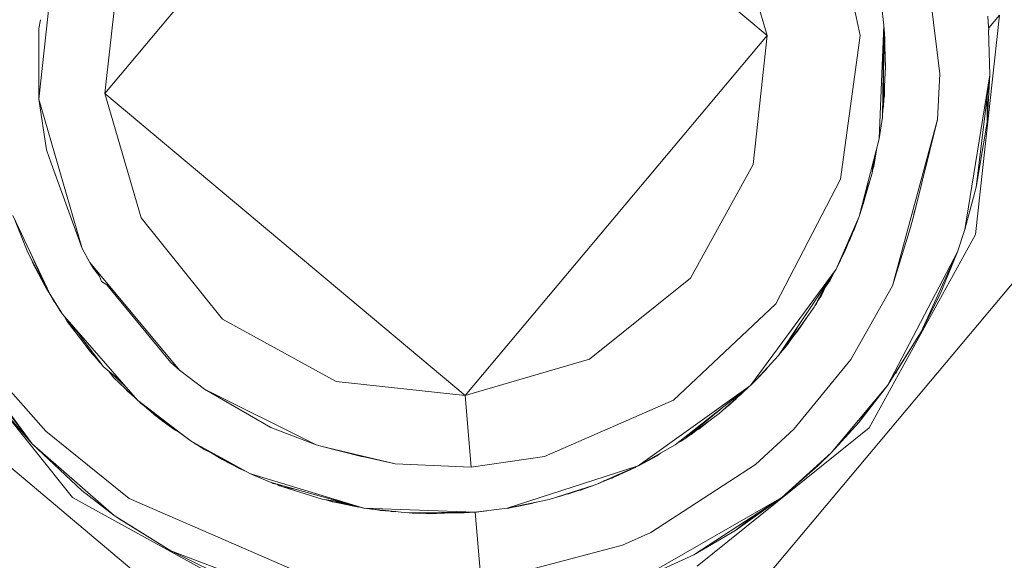
# Model space of a CAD drawing. Units: millimetres. Extents: x 411 to 10805, y -519 to 4475.
# Drawn here: x 1954 to 1968, y 1112 to 1120 of the extents above; entities that cross this region are included whole.
import ezdxf

# ---------------------------------------------------------------- set-up
doc = ezdxf.new("R2010")
doc.units = ezdxf.units.MM
doc.layers.add('1', color=7, linetype='Continuous', true_color=0xffffff)
doc.styles.add('blockfont', font='simplex.shx')
doc.dimstyles.get("Standard").update_dxf_attribs({"dimtxt": 0.18, "dimasz": 0.18, "dimexe": 0.18, "dimexo": 0.0625, "dimgap": 0.09, "dimtad": 0, "dimtih": 1, "dimtoh": 1, "dimdec": 4, "dimzin": 0, "dimdsep": 46, "dimtxsty": 'Standard', "dimcen": 0.09, "dimadec": 0, "dimazin": 0, "dimtfac": 1, "dimtdec": 4, "dimtofl": 0, "dimtmove": 0, "dimatfit": 3, "dimfxl": 1, "dimtolj": 1, "dimtzin": 0, "dimarcsym": 0})

# ---------------------------------------------------------------- blocks, each defined once
blk = doc.blocks.new('_U5')
at = {"layer": '1', "color": 18, "lineweight": 13}
for p, q in [((5325, 1348.4125), (5325, 57.670222)), ((1415.574299, 279.257722), (1415.574299, 57.670222)), ((1415.574299, 60.845222), (2905.197729, 60.845222)), ((5325, 60.845222), (3175.768562, 60.845222)), ((2937.149812, -14.154778), (2912.149812, -14.154778)), ((2912.149812, -14.154778), (2912.149812, -107.904778)), ((3168.816479, -14.154778), (3143.816479, -14.154778)), ((3168.816479, -107.904778), (3168.816479, -14.154778)), ((2912.149812, -107.904778), (2937.149812, -107.904778)), ((3143.816479, -107.904778), (3168.816479, -107.904778))]:
    blk.add_line(p, q, dxfattribs=at)
at = {"layer": '1', "color": 18, "lineweight": 70}
for points in [[(1415.574299, 60.845222), (1465.57425, 74.242681), (1465.574348, 47.447762)], [(5325, 60.845222), (5275.000049, 47.447762), (5274.999951, 74.242681)]]:
    blk.add_solid(points, dxfattribs=at)
at = {"layer": '1', "color": 18, "linetype": 'Continuous', "lineweight": 13, "char_height": 50, "attachment_point": 7, "line_spacing_factor": 0.903614, "style": 'blockfont'}
for s, insert in [('\\W1.3049;153.9', (2909.435229, 21.949388)), ('\\W1.1743;3909', (2936.674812, -99.925612))]:
    blk.add_mtext(s, dxfattribs=dict(at, insert=insert))
blk = doc.blocks.new('_U7')
at = {"layer": '1', "color": 18, "lineweight": 13}
for p, q in [((655.400127, 1153.506073), (655.400127, -482.329778)), ((10565.063459, 1011.112455), (10565.063459, -482.329778)), ((655.400127, -479.154778), (4979.680871, -479.154778)), ((10565.063459, -479.154778), (5141.293371, -479.154778))]:
    blk.add_line(p, q, dxfattribs=at)
at = {"layer": '1', "color": 18, "lineweight": 70}
for points in [[(655.400127, -479.154778), (705.400078, -465.757319), (705.400176, -492.552238)], [(10565.063459, -479.154778), (10515.063508, -492.552238), (10515.063409, -465.757319)]]:
    blk.add_solid(points, dxfattribs=at)
at = {"layer": '1', "color": 18, "linetype": 'Continuous', "lineweight": 13, "insert": (4983.918371, -518.050612), "char_height": 50, "attachment_point": 7, "line_spacing_factor": 0.903614, "style": 'blockfont'}
blk.add_mtext('\\W1.1836;OAL', dxfattribs=at)

msp = doc.modelspace()

# ---------------------------------------------------------------- linework, layer by layer
at = {"layer": '1', "color": 18, "linetype": 'Continuous', "lineweight": 13}
for p, q in [((1959.207624, 1124.092363), (1954.877943, 1118.933104)), ((1964.366764, 1119.76292), (1959.207624, 1124.092363)), ((1965.267032, 1121.799968), (1965.698332, 1119.763874)), ((1964.366764, 1119.76292), (1963.847011, 1121.546887)), ((1954.171985, 1121.066712), (1953.929275, 1118.850134)), ((1966.838449, 1119.211338), (1966.622204, 1121.024154)), ((1954.877943, 1118.933104), (1955.08036, 1120.780252)), ((1960.650295, 1107.594512), (1971.375793, 1120.375894)), ((1966.036886, 1119.908951), (1966.005176, 1120.196722)), ((1967.694134, 1120.05391), (1967.349857, 1116.911195)), ((1967.529863, 1120.039485), (1967.532911, 1119.949803)), ((1967.541622, 1119.872161), (1967.694134, 1120.05391)), ((1953.930706, 1119.862579), (1953.929275, 1118.850134)), ((1953.930706, 1119.862579), (1953.95611, 1119.989362)), ((1965.972275, 1118.280195), (1966.036886, 1119.908951)), ((1966.016859, 1118.592285), (1966.036886, 1119.908951)), ((1966.03331, 1118.748926), (1966.036886, 1119.908951)), ((1966.061205, 1119.316719), (1966.036886, 1119.908951)), ((1966.036886, 1119.908951), (1966.050714, 1119.718693)), ((1966.046184, 1119.787954), (1966.036886, 1119.908951)), ((1966.044992, 1119.805358), (1966.036886, 1119.908951)), ((1967.544168, 1119.849466), (1967.532911, 1119.949803)), ((1967.541622, 1119.872161), (1967.532911, 1119.949803)), ((1967.541622, 1119.872161), (1967.532911, 1119.949803)), ((1967.532911, 1119.949803), (1967.541622, 1119.872161)), ((1967.541622, 1119.872161), (1967.532911, 1119.949803)), ((1967.541622, 1119.872161), (1967.532911, 1119.949803)), ((1967.532911, 1119.949803), (1967.541622, 1119.872161)), ((1967.532911, 1119.949803), (1967.541622, 1119.872161)), ((1967.532911, 1119.949803), (1967.541622, 1119.872161)), ((1967.532911, 1119.949803), (1967.541622, 1119.872161)), ((1967.532911, 1119.949803), (1967.541622, 1119.872161)), ((1967.541622, 1119.872161), (1967.532911, 1119.949803)), ((1967.532911, 1119.949803), (1967.541622, 1119.872161)), ((1967.541622, 1119.872161), (1967.532911, 1119.949803)), ((1967.541622, 1119.872161), (1967.532911, 1119.949803)), ((1967.532911, 1119.949803), (1967.541622, 1119.872161)), ((1967.544168, 1119.849466), (1967.53662, 1119.840688)), ((1967.537145, 1119.825254), (1967.544168, 1119.849466)), ((1960.037321, 1114.603542), (1964.366764, 1119.76292)), ((1964.164346, 1117.915653), (1964.366764, 1119.76292)), ((1965.698332, 1119.763874), (1965.41819, 1117.703579)), ((1966.044992, 1119.805358), (1966.044774, 1119.806304)), ((1966.044918, 1119.804426), (1966.044992, 1119.805358)), ((1966.044961, 1119.803869), (1966.044992, 1119.805358)), ((1966.046519, 1119.776417), (1966.046184, 1119.787954)), ((1966.050714, 1119.718693), (1966.04653, 1119.674082)), ((1966.050714, 1119.718693), (1966.049905, 1119.591907)), ((1967.536544, 1119.84294), (1967.558473, 1119.197749)), ((1966.056584, 1119.429242), (1966.050259, 1119.647407)), ((1966.03331, 1118.748926), (1966.061205, 1119.316719)), ((1966.060966, 1119.278096), (1966.060241, 1119.297101)), ((1966.060966, 1119.278096), (1966.060351, 1119.299333)), ((1966.058197, 1119.255501), (1966.060966, 1119.278096)), ((1966.0586, 1119.263708), (1966.060966, 1119.278096)), ((1966.838449, 1119.211338), (1966.805309, 1118.559979)), ((1967.558473, 1119.197749), (1967.199415, 1116.982602)), ((1967.558473, 1119.197749), (1967.362732, 1117.589854)), ((1967.516512, 1118.519925), (1967.558473, 1119.197749)), ((1966.046197, 1119.011245), (1966.045469, 1118.897222)), ((1960.037321, 1114.603542), (1954.877943, 1118.933104)), ((1955.397934, 1117.149018), (1954.877943, 1118.933104)), ((1966.045469, 1118.897222), (1966.038408, 1118.852693)), ((1967.519666, 1118.878974), (1967.516512, 1118.519925)), ((1953.929275, 1118.850134), (1954.552978, 1116.709255)), ((1954.04014, 1118.123911), (1953.929275, 1118.850134)), ((1966.018103, 1118.674106), (1966.03331, 1118.748926)), ((1966.018209, 1118.681022), (1966.03331, 1118.748926)), ((1965.972275, 1118.280195), (1966.016859, 1118.592285)), ((1966.017024, 1118.603173), (1966.020435, 1118.622921)), ((1966.020435, 1118.622921), (1966.021884, 1118.69271)), ((1966.805309, 1118.559979), (1966.162294, 1116.1777)), ((1966.805309, 1118.559979), (1966.472, 1117.209695)), ((1967.516512, 1118.519925), (1967.362732, 1117.589854)), ((1947.868913, 1118.32013), (1960.650295, 1107.594512)), ((1965.682596, 1117.171906), (1965.972275, 1118.280195)), ((1965.89312, 1117.885731), (1965.939763, 1118.155806)), ((1954.04014, 1118.123911), (1954.108526, 1117.93527)), ((1965.909588, 1118.040361), (1965.869755, 1117.789172)), ((1965.887398, 1117.861889), (1965.908191, 1118.031552)), ((1954.108538, 1117.935237), (1954.552978, 1116.709255)), ((1963.270515, 1116.286539), (1964.164346, 1117.915653)), ((1965.884204, 1117.943244), (1965.869755, 1117.789172)), ((1965.888329, 1117.869486), (1965.89312, 1117.885731)), ((1965.89312, 1117.885731), (1965.898219, 1117.950183)), ((1965.869755, 1117.789172), (1965.774194, 1117.474004)), ((1965.873367, 1117.811953), (1965.887398, 1117.861889)), ((1965.41819, 1117.703579), (1964.491457, 1115.916871)), ((1965.758175, 1117.395185), (1965.818374, 1117.691383)), ((1965.763155, 1117.419689), (1965.831745, 1117.663814)), ((1967.362732, 1117.589854), (1967.199415, 1116.982602)), ((1965.682596, 1117.171906), (1965.758175, 1117.395185)), ((1965.682596, 1117.171906), (1965.744346, 1117.352746)), ((1965.744346, 1117.352746), (1965.746969, 1117.362079)), ((1965.744346, 1117.352746), (1965.744854, 1117.355831)), ((1953.558773, 1117.182158), (1954.0914, 1116.051577)), ((1965.355009, 1116.416119), (1965.682596, 1117.171906)), ((1965.484232, 1116.683863), (1965.682596, 1117.171906)), ((1965.55075, 1116.835259), (1965.682596, 1117.171906)), ((1965.682596, 1117.171906), (1965.60654, 1116.971157)), ((1966.472, 1117.209695), (1966.418356, 1117.009662)), ((1966.472, 1117.209695), (1966.464521, 1117.194622)), ((1966.478893, 1117.252203), (1966.472, 1117.209695)), ((1953.592903, 1117.109711), (1953.77335, 1116.655611)), ((1956.56094, 1115.69979), (1955.397934, 1117.149018)), ((1965.60654, 1116.971157), (1965.595307, 1116.949026)), ((1967.349857, 1116.911195), (1965.829223, 1114.13946)), ((1966.418356, 1117.009662), (1966.162294, 1116.1777)), ((1967.199415, 1116.982602), (1967.092842, 1116.665505)), ((1965.4921, 1116.701029), (1965.532175, 1116.80009)), ((1965.529123, 1116.794312), (1965.55075, 1116.835259)), ((1965.535173, 1116.809195), (1965.55075, 1116.835259)), ((1953.77335, 1116.655611), (1954.032034, 1116.153143)), ((1953.795144, 1116.680425), (1954.032034, 1116.153143)), ((1954.552978, 1116.709255), (1954.660505, 1116.512321)), ((1965.355009, 1116.416119), (1965.484232, 1116.683863)), ((1965.487306, 1116.691428), (1965.4921, 1116.701029)), ((1967.092842, 1116.665505), (1966.090053, 1114.746355)), ((1967.092842, 1116.665505), (1966.575474, 1115.519308)), ((1967.092842, 1116.665505), (1966.846317, 1116.05861)), ((1953.83278, 1116.540174), (1953.852266, 1116.490863)), ((1953.843259, 1116.519819), (1953.852266, 1116.490863)), ((1953.852266, 1116.490863), (1954.009135, 1116.196163)), ((1953.86371, 1116.467498), (1953.861678, 1116.473181)), ((1954.007529, 1116.198907), (1953.86371, 1116.467498)), ((1954.660505, 1116.512321), (1955.948681, 1114.97023)), ((1954.713196, 1116.422199), (1954.660505, 1116.512321)), ((1954.713196, 1116.422199), (1954.801743, 1116.315053)), ((1964.128107, 1114.748143), (1965.355009, 1116.416119)), ((1964.529127, 1115.178607), (1965.355009, 1116.416119)), ((1965.265125, 1116.246365), (1965.334609, 1116.385551)), ((1965.265125, 1116.246365), (1965.313929, 1116.354565)), ((1953.956628, 1116.293968), (1953.964323, 1116.274856)), ((1953.959261, 1116.289051), (1953.964323, 1116.274856)), ((1953.964323, 1116.274856), (1954.008721, 1116.195049)), ((1954.009145, 1116.193675), (1954.007329, 1116.199554)), ((1954.009145, 1116.193675), (1954.007329, 1116.199554)), ((1954.009145, 1116.193675), (1954.008721, 1116.195049)), ((1954.009128, 1116.197635), (1954.009145, 1116.193675)), ((1954.012217, 1116.191636), (1954.009145, 1116.193675)), ((1954.011177, 1116.192326), (1954.009145, 1116.193675)), ((1954.011177, 1116.192326), (1954.009145, 1116.193675)), ((1954.009145, 1116.193675), (1954.009685, 1116.193316)), ((1954.009685, 1116.193317), (1954.032034, 1116.153143)), ((1954.032034, 1116.153143), (1954.010985, 1116.192454)), ((1954.011177, 1116.192326), (1954.032034, 1116.153143)), ((1954.828829, 1116.236351), (1954.801743, 1116.315053)), ((1954.906492, 1116.188302), (1954.828829, 1116.236351)), ((1954.906492, 1116.188302), (1955.824465, 1115.077518)), ((1961.821407, 1115.123533), (1963.270515, 1116.286539)), ((1965.040058, 1115.868352), (1965.224275, 1116.217135)), ((1965.212082, 1116.19405), (1965.07296, 1115.91997)), ((1965.145916, 1116.038822), (1965.233094, 1116.22288)), ((1965.204109, 1116.161684), (1965.261568, 1116.241429)), ((1965.207593, 1116.169039), (1965.261343, 1116.241282)), ((1965.220626, 1116.214758), (1965.262741, 1116.242193)), ((1965.262638, 1116.27771), (1965.262741, 1116.242193)), ((1965.262738, 1116.243053), (1965.265125, 1116.246365)), ((1965.262738, 1116.243157), (1965.265125, 1116.246365)), ((1954.032034, 1116.153143), (1954.077245, 1116.081624)), ((1954.092115, 1116.050266), (1954.032034, 1116.153143)), ((1954.0914, 1116.051577), (1954.23612, 1115.820073)), ((1954.0914, 1116.051577), (1954.268783, 1115.770601)), ((1954.092115, 1116.050266), (1954.09193, 1116.050729)), ((1954.092679, 1116.049531), (1954.092115, 1116.050266)), ((1954.092533, 1116.049765), (1954.092115, 1116.050266)), ((1965.139579, 1116.056778), (1965.07296, 1115.91997)), ((1966.162294, 1116.1777), (1965.564102, 1115.120433)), ((1966.846317, 1116.05861), (1966.575474, 1115.519308)), ((1954.128116, 1115.990423), (1954.102337, 1116.034082)), ((1954.128116, 1115.990423), (1954.152026, 1115.952615)), ((1954.133925, 1115.98355), (1954.128116, 1115.990423)), ((1954.146026, 1115.965048), (1954.153627, 1115.949295)), ((1954.167996, 1115.930248), (1954.153627, 1115.949295)), ((1954.156704, 1115.945217), (1954.226345, 1115.835093)), ((1964.491457, 1115.916871), (1963.024706, 1114.5375)), ((1965.07296, 1115.91997), (1965.051788, 1115.890562)), ((1965.07296, 1115.91997), (1965.055978, 1115.898493)), ((1965.092876, 1115.959207), (1965.145916, 1116.038822)), ((1954.228913, 1115.831601), (1954.226345, 1115.835093)), ((1954.23612, 1115.820073), (1954.268783, 1115.770601)), ((1954.239694, 1115.814659), (1954.241127, 1115.812324)), ((1954.241127, 1115.812324), (1954.241641, 1115.81171)), ((1954.268783, 1115.770601), (1955.343336, 1114.536665)), ((1964.643329, 1115.317009), (1965.040058, 1115.868352)), ((1954.287294, 1115.749344), (1954.339117, 1115.667365)), ((1954.339117, 1115.667365), (1954.697222, 1115.200542)), ((1954.339117, 1115.667365), (1954.467613, 1115.53308)), ((1954.344422, 1115.66045), (1954.348654, 1115.653776)), ((1954.348654, 1115.653776), (1954.380881, 1115.612922)), ((1958.190054, 1114.805959), (1956.56094, 1115.69979)), ((1964.643329, 1115.317009), (1964.830586, 1115.630318)), ((1964.803547, 1115.52491), (1964.936107, 1115.723889)), ((1954.41398, 1113.141201), (1952.435106, 1115.606926)), ((1954.804987, 1115.085863), (1954.415716, 1115.601875)), ((1964.735664, 1115.445329), (1964.803547, 1115.52491)), ((1964.803547, 1115.52491), (1964.834043, 1115.582049)), ((1966.575474, 1115.519308), (1966.090053, 1114.746355)), ((1966.575474, 1115.519308), (1966.218511, 1114.950903)), ((1952.730983, 1115.409516), (1953.837961, 1113.912486)), ((1954.662651, 1115.241908), (1954.596531, 1115.331802)), ((1954.662651, 1115.241908), (1954.658748, 1115.250696)), ((1954.662651, 1115.241908), (1954.66683, 1115.24016)), ((1954.662651, 1115.241908), (1954.67592, 1115.228311)), ((1954.697222, 1115.200542), (1954.773009, 1115.128252)), ((1964.602321, 1115.266226), (1964.545012, 1115.202411)), ((1964.555589, 1115.218259), (1964.643329, 1115.317009)), ((1964.619885, 1115.290623), (1964.602321, 1115.266226)), ((1952.877849, 1115.162753), (1953.837961, 1113.912486)), ((1954.733437, 1115.165998), (1954.800695, 1115.080737)), ((1954.752868, 1115.147464), (1954.800695, 1115.080737)), ((1954.800695, 1115.080737), (1954.828307, 1115.055)), ((1954.800695, 1115.080737), (1954.826237, 1115.057741)), ((1954.852909, 1115.022443), (1954.804987, 1115.085863)), ((1955.824465, 1115.077518), (1955.948681, 1114.97023)), ((1960.037321, 1114.603542), (1961.821407, 1115.123533)), ((1964.214891, 1114.834808), (1964.529127, 1115.178607)), ((1965.564102, 1115.120433), (1964.74871, 1114.123009)), ((1953.303427, 1114.915632), (1954.029649, 1114.092611)), ((1955.104608, 1114.810803), (1954.852909, 1115.022443)), ((1955.00502, 1114.860438), (1954.931283, 1114.956543)), ((1954.958458, 1114.933692), (1955.166246, 1114.740022)), ((1955.948681, 1114.97023), (1956.303447, 1114.695452)), ((1964.214891, 1114.834808), (1964.351028, 1114.97774)), ((1964.351028, 1114.97774), (1964.371497, 1115.006148)), ((1966.196821, 1114.916365), (1966.214746, 1114.926957)), ((1966.196822, 1114.916367), (1966.214746, 1114.926957)), ((1966.196823, 1114.916367), (1966.214746, 1114.926957)), ((1966.218511, 1114.950903), (1966.214746, 1114.926957)), ((1955.329318, 1114.552763), (1955.00502, 1114.860438)), ((1955.042608, 1114.862935), (1955.119479, 1114.793726)), ((1960.037321, 1114.603542), (1958.190054, 1114.805959)), ((1964.128107, 1114.748143), (1964.214891, 1114.834808)), ((1955.170443, 1114.703494), (1955.200762, 1114.667319)), ((1955.177788, 1114.696525), (1955.200762, 1114.667319)), ((1955.200762, 1114.667319), (1955.296658, 1114.583749)), ((1955.200762, 1114.667319), (1955.259383, 1114.619112)), ((1956.303447, 1114.695452), (1957.903713, 1113.897584)), ((1957.25593, 1114.146017), (1956.303447, 1114.695452)), ((1962.518305, 1113.597058), (1964.128107, 1114.748143)), ((1963.047832, 1113.895796), (1964.128107, 1114.748143)), ((1963.681072, 1114.349388), (1964.063705, 1114.697329)), ((1964.081642, 1114.711482), (1963.766664, 1114.419959)), ((1963.8246, 1114.469431), (1964.09127, 1114.719078)), ((1963.995546, 1114.622019), (1964.114441, 1114.73736)), ((1966.090053, 1114.746355), (1965.283722, 1113.784336)), ((1965.679258, 1114.2179), (1966.090053, 1114.746355)), ((1955.343336, 1114.536665), (1955.57341, 1114.34152)), ((1955.343336, 1114.536665), (1955.98064, 1114.050603)), ((1955.384105, 1114.500783), (1955.371159, 1114.513066)), ((1955.384105, 1114.500783), (1955.380398, 1114.50523)), ((1955.406763, 1114.482868), (1955.384105, 1114.500783)), ((1955.391988, 1114.494551), (1955.396026, 1114.490412)), ((1955.396026, 1114.490412), (1955.393618, 1114.493262)), ((1955.422322, 1114.469671), (1955.396026, 1114.490412)), ((1955.444147, 1114.451158), (1955.396026, 1114.490412)), ((1960.126966, 1113.579892), (1960.037321, 1114.603542)), ((1960.126966, 1113.579892), (1960.037321, 1114.603542)), ((1963.024706, 1114.5375), (1961.177438, 1113.73248)), ((1963.882745, 1114.523865), (1963.919729, 1114.552997)), ((1963.919729, 1114.552997), (1963.898583, 1114.538692)), ((1963.919729, 1114.552997), (1963.932863, 1114.570783)), ((1963.959428, 1114.595652), (1963.995546, 1114.622019)), ((1963.964603, 1114.600497), (1963.995546, 1114.622019)), ((1953.837961, 1113.912486), (1953.439325, 1114.370607)), ((1963.185161, 1113.984607), (1963.718466, 1114.424933)), ((1963.185161, 1113.984607), (1963.681072, 1114.349388)), ((1963.766664, 1114.419959), (1963.723313, 1114.387799)), ((1963.766664, 1114.419959), (1963.742161, 1114.404938)), ((1963.794334, 1114.445569), (1963.8246, 1114.469431)), ((1965.82728, 1114.432845), (1965.679258, 1114.2179)), ((1955.57341, 1114.34152), (1955.949588, 1114.068305)), ((1955.58064, 1114.336269), (1955.58843, 1114.32948)), ((1955.58843, 1114.32948), (1955.686165, 1114.255427)), ((1955.700693, 1114.241886), (1955.657049, 1114.277488)), ((1955.665756, 1114.274449), (1955.704302, 1114.238523)), ((1955.675662, 1114.267255), (1955.712408, 1114.232205)), ((1955.686175, 1114.259619), (1955.712408, 1114.232205)), ((1955.704302, 1114.238523), (1955.710914, 1114.23363)), ((1955.7115, 1114.233071), (1955.709845, 1114.234421)), ((1955.712408, 1114.232205), (1955.883116, 1114.106201)), ((1955.714315, 1114.230774), (1955.714023, 1114.231012)), ((1955.714315, 1114.230774), (1955.883116, 1114.106081)), ((1963.385671, 1114.123367), (1963.550863, 1114.253609)), ((1965.679258, 1114.2179), (1965.283722, 1113.784336)), ((1954.029649, 1114.092611), (1955.226272, 1113.127492)), ((1955.883116, 1114.106201), (1955.934798, 1114.079047)), ((1955.883116, 1114.106081), (1955.884269, 1114.105424)), ((1955.950306, 1114.067784), (1956.113905, 1113.948964)), ((1957.25593, 1114.146017), (1957.903713, 1113.897584)), ((1963.277906, 1114.04743), (1963.345271, 1114.100494)), ((1963.334139, 1114.094191), (1963.385671, 1114.123367)), ((1963.341598, 1114.099678), (1963.385671, 1114.123367)), ((1965.829223, 1114.13946), (1963.363498, 1112.160705)), ((1963.385671, 1114.123367), (1963.45701, 1114.184573)), ((1964.74871, 1114.123009), (1964.200109, 1113.615297)), ((1955.981205, 1114.050171), (1956.113905, 1113.948964)), ((1956.113905, 1113.948964), (1956.171328, 1113.917473)), ((1956.180185, 1113.906406), (1956.158952, 1113.92426)), ((1963.136762, 1113.952659), (1963.084977, 1113.925104)), ((1963.112018, 1113.946439), (1963.185161, 1113.984607)), ((1963.114279, 1113.948223), (1963.185161, 1113.984607)), ((1963.167177, 1113.975223), (1963.136762, 1113.952659)), ((1963.277906, 1114.04743), (1963.241409, 1114.025981)), ((1953.837961, 1113.912486), (1954.547971, 1113.244437)), ((1953.837961, 1113.912486), (1955.012888, 1112.886213)), ((1956.170648, 1113.912605), (1956.175859, 1113.910043)), ((1956.180185, 1113.906406), (1956.171328, 1113.917473)), ((1956.176369, 1113.914708), (1956.193576, 1113.905272)), ((1956.180185, 1113.906406), (1956.200828, 1113.901295)), ((1956.200519, 1113.901464), (1956.180185, 1113.906406)), ((1956.186379, 1113.904872), (1956.262845, 1113.867285)), ((1956.199865, 1113.898243), (1956.298918, 1113.833211)), ((1956.200519, 1113.901464), (1956.956238, 1113.487028)), ((1956.298918, 1113.833211), (1956.514183, 1113.729451)), ((1956.298918, 1113.833211), (1956.400668, 1113.791702)), ((1956.555933, 1113.686226), (1956.393471, 1113.787635)), ((1957.971424, 1113.876723), (1957.903713, 1113.897584)), ((1957.971424, 1113.876723), (1958.556265, 1113.733314)), ((1958.566755, 1113.731407), (1957.971424, 1113.876723)), ((1959.037155, 1113.625787), (1957.971424, 1113.876723)), ((1962.518305, 1113.597058), (1963.047832, 1113.895796)), ((1965.283722, 1113.784336), (1964.57538, 1113.145374)), ((1965.283722, 1113.784336), (1965.096325, 1113.5998)), ((1956.806034, 1113.557719), (1956.551497, 1113.708988)), ((1956.806034, 1113.557719), (1956.555933, 1113.686226)), ((1958.556265, 1113.733314), (1958.565953, 1113.731602)), ((1958.566755, 1113.731407), (1958.556265, 1113.733314)), ((1959.037155, 1113.625787), (1958.566755, 1113.731407)), ((1961.177438, 1113.73248), (1960.126966, 1113.579892)), ((1962.531179, 1113.603495), (1962.790579, 1113.742374)), ((1962.790579, 1113.742374), (1962.840562, 1113.778863)), ((1956.859908, 1113.539855), (1956.806034, 1113.557719)), ((1956.866069, 1113.536476), (1956.806034, 1113.557719)), ((1956.806594, 1113.55752), (1956.807464, 1113.557003)), ((1956.807464, 1113.557003), (1956.91127, 1113.511688)), ((1956.807464, 1113.557003), (1956.8168, 1113.553909)), ((1960.126966, 1113.579892), (1959.037155, 1113.625787)), ((1960.639328, 1112.989925), (1962.518305, 1113.597058)), ((1962.518305, 1113.597058), (1961.903423, 1113.326691)), ((1962.194294, 1113.445066), (1962.474436, 1113.575242)), ((1962.474436, 1113.575242), (1962.449159, 1113.566654)), ((1962.491504, 1113.585274), (1962.474436, 1113.575242)), ((1962.485102, 1113.582458), (1962.474436, 1113.575242)), ((1962.524475, 1113.600539), (1962.531179, 1113.603495)), ((1962.52771, 1113.602364), (1962.531179, 1113.603495)), ((1962.531179, 1113.603495), (1962.537467, 1113.607868)), ((1964.200109, 1113.615297), (1962.697595, 1112.642191)), ((1965.096325, 1113.5998), (1964.57538, 1113.145374)), ((1956.956238, 1113.487028), (1957.00704, 1113.465459)), ((1956.956238, 1113.487028), (1956.983908, 1113.478643)), ((1956.983922, 1113.478639), (1958.587021, 1112.992905)), ((1957.00704, 1113.465459), (1957.017511, 1113.45949)), ((1957.007048, 1113.465455), (1957.258075, 1113.358878)), ((1957.017511, 1113.45949), (1957.007048, 1113.465455)), ((1957.030986, 1113.455292), (1957.017511, 1113.45949)), ((1957.034901, 1113.45363), (1957.017511, 1113.45949)), ((1961.983293, 1113.357447), (1962.03643, 1113.385175)), ((1962.134212, 1113.419197), (1961.993691, 1113.362873)), ((1962.134212, 1113.419197), (1962.08689, 1113.407363)), ((1962.231321, 1113.47087), (1962.134212, 1113.419197)), ((1962.185977, 1113.450932), (1962.134212, 1113.419197)), ((1962.165684, 1113.432668), (1962.140098, 1113.422329)), ((1962.165684, 1113.432668), (1962.239551, 1113.474488)), ((1962.194294, 1113.445066), (1962.17927, 1113.44036)), ((1954.547971, 1113.244437), (1955.012888, 1112.886213)), ((1957.258075, 1113.358878), (1958.528131, 1113.002799)), ((1957.267133, 1113.356338), (1957.290262, 1113.346241)), ((1957.290262, 1113.346241), (1957.336973, 1113.332855)), ((1957.317621, 1113.342183), (1957.379192, 1113.312505)), ((1957.348951, 1113.333399), (1957.427591, 1113.294743)), ((1957.359809, 1113.330355), (1957.427591, 1113.294743)), ((1957.379192, 1113.312505), (1957.41114, 1113.30283)), ((1957.427591, 1113.294743), (1957.989782, 1113.119505)), ((1957.427591, 1113.294743), (1957.621213, 1113.257067)), ((1961.245388, 1113.117002), (1961.903423, 1113.326691)), ((1961.404175, 1113.160513), (1961.903423, 1113.326691)), ((1961.903423, 1113.326691), (1961.520284, 1113.195084)), ((1961.65142, 1113.240129), (1961.690754, 1113.250278)), ((1961.690754, 1113.250278), (1961.903423, 1113.326691)), ((1961.983293, 1113.357447), (1961.903423, 1113.326691)), ((1957.185596, 1111.620449), (1954.41398, 1113.141201)), ((1955.226272, 1113.127492), (1957.633346, 1112.083457)), ((1957.989782, 1113.119505), (1958.24735, 1113.08152)), ((1958.041803, 1113.111834), (1958.140463, 1113.081954)), ((1958.081611, 1113.105963), (1958.140463, 1113.081954)), ((1958.132118, 1113.083862), (1958.113971, 1113.089978)), ((1958.132118, 1113.083862), (1958.139057, 1113.08238)), ((1958.140463, 1113.081954), (1958.330794, 1113.058126)), ((1958.282643, 1113.071626), (1958.140463, 1113.081954)), ((1958.141885, 1113.081776), (1958.165196, 1113.076799)), ((1958.170503, 1113.074921), (1958.156191, 1113.079985)), ((1960.639328, 1112.989925), (1961.245388, 1113.117002)), ((1960.970491, 1113.051794), (1961.059544, 1113.078035)), ((1961.350773, 1113.150584), (1961.404175, 1113.160513)), ((1961.520284, 1113.195084), (1961.490331, 1113.189191)), ((1964.57538, 1113.145374), (1962.490648, 1111.946844)), ((1964.57538, 1113.145374), (1963.315099, 1112.321757)), ((1963.904947, 1112.66496), (1964.57538, 1113.145374)), ((1958.170503, 1113.074921), (1958.42132, 1113.022111)), ((1958.42132, 1113.022111), (1958.301736, 1113.061764)), ((1958.515326, 1113.00639), (1958.42132, 1113.022111)), ((1958.587021, 1112.992905), (1958.528131, 1113.002799)), ((1958.587021, 1112.992905), (1959.213823, 1112.922095)), ((1960.183471, 1112.933539), (1958.587021, 1112.992905)), ((1958.697885, 1112.975858), (1958.614553, 1112.989795)), ((1958.751416, 1112.974333), (1958.697885, 1112.975858)), ((1958.697897, 1112.975858), (1958.700746, 1112.975381)), ((1958.700746, 1112.975381), (1958.885624, 1112.957122)), ((1958.755921, 1112.973824), (1958.700746, 1112.975381)), ((1958.826393, 1112.958454), (1958.749008, 1112.970615)), ((1958.882585, 1112.957422), (1958.826393, 1112.958454)), ((1958.881901, 1112.959592), (1958.896011, 1112.950228)), ((1958.963706, 1112.949351), (1958.896011, 1112.950228)), ((1958.961151, 1112.950639), (1958.979696, 1112.941287)), ((1959.047813, 1112.940849), (1958.979696, 1112.941287)), ((1960.183471, 1112.933539), (1960.639328, 1112.989925)), ((1960.233063, 1112.938069), (1960.183471, 1112.933539)), ((1960.203406, 1112.936005), (1960.197538, 1112.93485)), ((1960.233063, 1112.938069), (1960.350724, 1112.954227)), ((1960.646367, 1112.991401), (1960.658401, 1112.992905)), ((1960.658401, 1112.992905), (1960.72797, 1113.006032)), ((1960.658401, 1112.992905), (1960.667159, 1112.99576)), ((1960.693709, 1113.001327), (1960.76259, 1113.010786)), ((1960.697264, 1113.002073), (1960.76259, 1113.010786)), ((1960.76259, 1113.010786), (1960.865666, 1113.037383)), ((1960.807413, 1113.019131), (1960.780761, 1113.015475)), ((1960.78824, 1113.017405), (1960.970491, 1113.051794)), ((1960.807413, 1113.019131), (1960.877031, 1113.032483)), ((1960.877031, 1113.032483), (1960.84061, 1113.027287)), ((1960.890496, 1113.0367), (1960.877031, 1113.032483)), ((1960.888128, 1113.036253), (1960.877031, 1113.032483)), ((1955.012888, 1112.886213), (1955.821365, 1112.379812)), ((1955.079883, 1112.838887), (1955.012888, 1112.886213)), ((1955.162258, 1112.792652), (1955.079883, 1112.838887)), ((1955.821365, 1112.379812), (1955.079883, 1112.838887)), ((1960.183471, 1112.933539), (1959.213823, 1112.922095)), ((1959.237449, 1112.922374), (1959.280103, 1112.918161)), ((1959.347302, 1112.919305), (1959.280103, 1112.918161)), ((1959.319895, 1112.923347), (1959.387392, 1112.913392)), ((1959.335302, 1112.923528), (1959.387392, 1112.913392)), ((1960.183471, 1112.933539), (1959.387392, 1112.913392)), ((1959.387392, 1112.913392), (1960.027546, 1112.921856)), ((1959.477353, 1112.914582), (1959.513515, 1112.910055)), ((1959.742787, 1112.918091), (1959.513515, 1112.910055)), ((1960.183471, 1112.933539), (1960.027546, 1112.921856)), ((1960.271209, 1111.927889), (1960.183322, 1112.933528)), ((1960.271209, 1111.927889), (1960.183322, 1112.933528)), ((1960.197538, 1112.93485), (1960.183471, 1112.933539)), ((1960.200929, 1112.935698), (1960.197538, 1112.93485)), ((1964.227267, 1112.917875), (1963.904947, 1112.66496)), ((1963.904947, 1112.66496), (1963.315099, 1112.321757)), ((1962.697595, 1112.642191), (1962.292522, 1112.458609)), ((1955.821365, 1112.379812), (1956.432194, 1112.079881)), ((1955.821365, 1112.379812), (1957.872003, 1111.605905)), ((1962.292522, 1112.458609), (1960.271209, 1111.927889)), ((1963.315099, 1112.321757), (1962.490648, 1111.946844))]:
    msp.add_line(p, q, dxfattribs=at)

# ---------------------------------------------------------------- dimensions: what is measured, and where the dimension line sits
for base, p1, p2, text, override, picture, middle in [((5325, 60.845222), (1415.574299, 280.845222), (5325, 1350), '<>\\P[\\C18;\\H50.00;\\Fsimplex.shx;3909\\Fsimplex.shx;\\H50.00;\\C18; ]', {"dimtxt": 50, "dimasz": 50, "dimexe": 3.175, "dimexo": 1.5875, "dimgap": 1.5875, "dimtih": 1, "dimtoh": 1, "dimdec": 1, "dimlfac": 0.03937, "dimdsep": 46, "dimlunit": 2, "dimtxsty": 'blockfont', "dimsah": 1, "dimse1": 0, "dimse2": 0, "dimsd1": 0, "dimsd2": 0, "dimclrd": 18, "dimclre": 18, "dimclrt": 18, "dimtol": 0, "dimtm": -0.1, "dimtfac": 1, "dimtdec": 2, "dimtofl": 1, "dimtmove": 0, "dimlwd": 13, "dimlwe": 13}, '_U5', (3040.483146, 60.845222)), ((10565.063459, -479.154778), (655.400127, 1200.508259), (10565.063459, 1146.049985), '\\C18;OAL', {"dimtxt": 50, "dimasz": 50, "dimexe": 3.175, "dimexo": 1.5875, "dimgap": 1.5875, "dimtih": 1, "dimtoh": 1, "dimdec": 1, "dimlfac": 0.03937, "dimdsep": 46, "dimlunit": 2, "dimpost": '', "dimtxsty": 'blockfont', "dimsah": 1, "dimse1": 0, "dimse2": 0, "dimsd1": 0, "dimsd2": 0, "dimclrd": 18, "dimclre": 18, "dimclrt": 18, "dimtol": 0, "dimtm": -0.1, "dimtfac": 1, "dimtdec": 2, "dimtofl": 1, "dimtmove": 0, "dimlwd": 13, "dimlwe": 13}, '_U7', (5060.487121, -479.154778))]:
    dim = msp.add_linear_dim(base=base, p1=p1, p2=p2, text=text, dimstyle='Standard', override=override, dxfattribs=at)
    dim.commit()
    dim.dimension.update_dxf_attribs({"geometry": picture, "text_midpoint": middle, "dimtype": 160})

doc.saveas('drawing.dxf')
